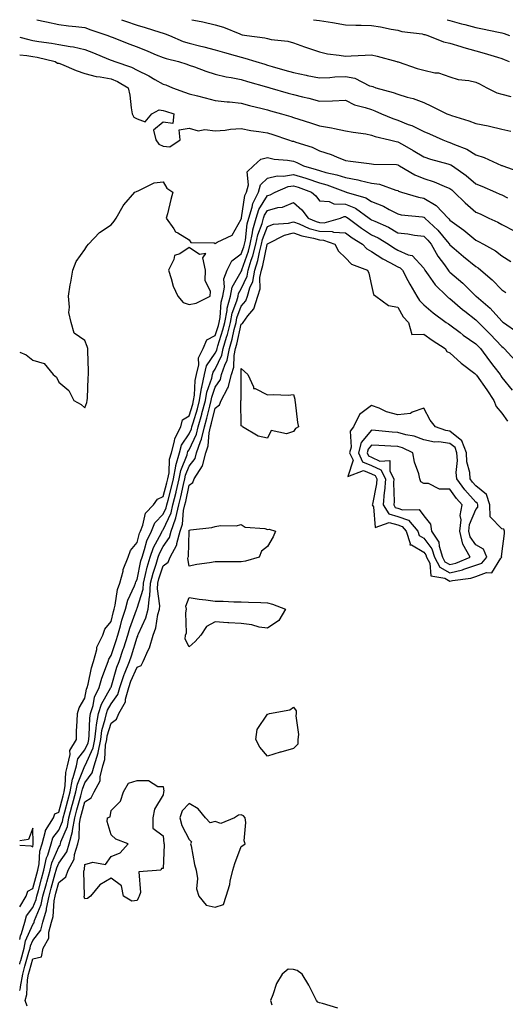
# Model space of a CAD drawing. Units: inches. Extents: x 944723 to 947363, y 7282058 to 7284698.
# Drawn here: x 944723 to 944909, y 7284320 to 7284698 of the extents above; entities that cross this region are included whole.
import ezdxf

# ---------------------------------------------------------------- set-up
doc = ezdxf.new("R2010")
doc.units = ezdxf.units.IN
doc.header["$MEASUREMENT"] = 0
doc.layers.add('Contour_94477282', color=7, linetype='Continuous', true_color=0xce551e)

msp = doc.modelspace()

# ---------------------------------------------------------------- linework, layer by layer
at = {"layer": 'Contour_94477282'}
for points in [[(944729.54, 7284698, 3182), (944732.71, 7284697.26, 3182), (944733.25, 7284697.12, 3182), (944738.05, 7284696.1, 3182), (944741.77, 7284695.64, 3182), (944744.61, 7284695.36, 3182), (944748.05, 7284694.95, 3182), (944750.3, 7284694.17, 3182), (944756.84, 7284691.92, 3182), (944757.72, 7284691.59, 3182), (944758.05, 7284691.46, 3182), (944758.81, 7284691.16, 3182), (944764.9, 7284688.77, 3182), (944768.05, 7284687.54, 3182), (944772.11, 7284685.98, 3182), (944775.39, 7284684.58, 3182), (944778.05, 7284683.49, 3182), (944779.2, 7284683.07, 3182), (944783.97, 7284681.92, 3182), (944787.1, 7284680.97, 3182), (944788.05, 7284680.6, 3182), (944790.05, 7284679.92, 3182), (944794.39, 7284678.26, 3182), (944798.05, 7284677.13, 3182), (944802.23, 7284676.1, 3182), (944804.13, 7284675.84, 3182), (944808.05, 7284675.03, 3182), (944810.45, 7284674.32, 3182), (944817.69, 7284672.28, 3182), (944818.05, 7284672.18, 3182), (944818.26, 7284672.13, 3182), (944818.98, 7284671.92, 3182), (944826.01, 7284669.88, 3182), (944828.05, 7284669.3, 3182), (944831.57, 7284668.4, 3182), (944834, 7284667.87, 3182), (944838.05, 7284666.74, 3182), (944843.04, 7284666.91, 3182), (944843.06, 7284666.91, 3182), (944848.05, 7284667.13, 3182), (944851.51, 7284665.38, 3182), (944855.58, 7284664.39, 3182), (944858.05, 7284663.51, 3182), (944859.24, 7284663.11, 3182), (944861.87, 7284661.92, 3182), (944866.19, 7284660.06, 3182), (944868.05, 7284659.5, 3182), (944872.12, 7284657.85, 3182), (944873.5, 7284657.37, 3182), (944878.05, 7284655.08, 3182), (944880.3, 7284654.17, 3182), (944885.34, 7284651.92, 3182), (944887.31, 7284651.18, 3182), (944888.05, 7284650.94, 3182), (944889.83, 7284650.14, 3182), (944894.54, 7284648.41, 3182), (944898.05, 7284646.24, 3182), (944901.24, 7284645.11, 3182), (944907.83, 7284642.14, 3182), (944908.05, 7284642.05, 3182), (944908.16, 7284642.03, 3182), (944908.38, 7284641.92, 3182), (944915.49, 7284639.36, 3182)], [(944762.1, 7284698, 3183), (944763.57, 7284697.44, 3183), (944768.05, 7284695.84, 3183), (944771.09, 7284694.96, 3183), (944776.73, 7284693.24, 3183), (944778.05, 7284692.85, 3183), (944778.77, 7284692.64, 3183), (944780.43, 7284691.92, 3183), (944785.77, 7284689.64, 3183), (944788.05, 7284688.95, 3183), (944791.99, 7284687.98, 3183), (944793.72, 7284687.59, 3183), (944798.05, 7284686.46, 3183), (944801.59, 7284685.46, 3183), (944805.72, 7284684.25, 3183), (944808.05, 7284683.58, 3183), (944809.43, 7284683.3, 3183), (944813.6, 7284681.92, 3183), (944817.03, 7284680.9, 3183), (944818.05, 7284680.61, 3183), (944819.89, 7284680.08, 3183), (944824.79, 7284678.66, 3183), (944828.05, 7284677.73, 3183), (944832.87, 7284676.74, 3183), (944833.31, 7284676.66, 3183), (944838.05, 7284675.69, 3183), (944841.95, 7284675.82, 3183), (944843.91, 7284676.06, 3183), (944848.05, 7284676.18, 3183), (944851.66, 7284675.53, 3183), (944857.28, 7284672.69, 3183), (944858.05, 7284672.45, 3183), (944858.45, 7284672.32, 3183), (944859.6, 7284671.92, 3183), (944866.26, 7284670.13, 3183), (944868.05, 7284669.42, 3183), (944871.64, 7284668.33, 3183), (944873.94, 7284667.81, 3183), (944878.05, 7284666.28, 3183), (944881.01, 7284664.88, 3183), (944886.93, 7284661.92, 3183), (944887.73, 7284661.6, 3183), (944888.05, 7284661.46, 3183), (944888.74, 7284661.23, 3183), (944895.37, 7284659.24, 3183), (944898.05, 7284658.2, 3183), (944902.71, 7284657.26, 3183), (944903.32, 7284657.19, 3183), (944908.05, 7284656.02, 3183), (944911.41, 7284655.28, 3183)], [(944789.09, 7284698, 3184), (944792.7, 7284697.27, 3184), (944793.31, 7284697.18, 3184), (944798.05, 7284696.08, 3184), (944801.23, 7284695.1, 3184), (944807.43, 7284692.54, 3184), (944808.05, 7284692.31, 3184), (944808.35, 7284692.22, 3184), (944810.11, 7284691.92, 3184), (944817.12, 7284690.99, 3184), (944818.05, 7284690.76, 3184), (944819.54, 7284690.43, 3184), (944825.91, 7284689.78, 3184), (944828.05, 7284689.12, 3184), (944832.35, 7284687.62, 3184), (944833.39, 7284687.26, 3184), (944838.05, 7284685.62, 3184), (944841.08, 7284684.95, 3184), (944845.53, 7284684.44, 3184), (944848.05, 7284683.96, 3184), (944850.21, 7284684.08, 3184), (944855.52, 7284684.45, 3184), (944858.05, 7284684.58, 3184), (944860.18, 7284684.05, 3184), (944867.73, 7284681.92, 3184), (944867.97, 7284681.84, 3184), (944868.05, 7284681.82, 3184), (944868.19, 7284681.78, 3184), (944875.47, 7284679.34, 3184), (944878.05, 7284678.63, 3184), (944882.3, 7284677.67, 3184), (944883.72, 7284677.59, 3184), (944888.05, 7284676.06, 3184), (944891.23, 7284675.1, 3184), (944895.34, 7284674.63, 3184), (944898.05, 7284674.02, 3184), (944899.49, 7284673.36, 3184), (944902.31, 7284671.92, 3184), (944906.08, 7284669.95, 3184), (944908.05, 7284669.42, 3184), (944911.47, 7284668.5, 3184)], [(944835.68, 7284698, 3185), (944838.05, 7284697.63, 3185), (944843.04, 7284696.91, 3185), (944843.06, 7284696.91, 3185), (944848.05, 7284696.06, 3185), (944852.02, 7284695.89, 3185), (944854.02, 7284695.95, 3185), (944858.05, 7284695.8, 3185), (944861.4, 7284695.27, 3185), (944865.55, 7284694.42, 3185), (944868.05, 7284693.99, 3185), (944869.64, 7284693.51, 3185), (944877.45, 7284692.52, 3185), (944878.05, 7284692.38, 3185), (944878.4, 7284692.27, 3185), (944879.67, 7284691.92, 3185), (944885.63, 7284689.5, 3185), (944888.05, 7284689.03, 3185), (944892.23, 7284687.74, 3185), (944893.46, 7284687.33, 3185), (944898.05, 7284686.03, 3185), (944901.29, 7284685.16, 3185), (944906.34, 7284683.63, 3185), (944908.05, 7284683.14, 3185), (944908.89, 7284682.76, 3185), (944910.86, 7284681.92, 3185)], [(944887.07, 7284698, 3186), (944888.05, 7284697.71, 3186), (944892.59, 7284696.46, 3186), (944893.85, 7284696.12, 3186), (944898.05, 7284694.98, 3186), (944900.58, 7284694.45, 3186), (944906.71, 7284693.26, 3186), (944908.05, 7284692.98, 3186), (944908.86, 7284692.73, 3186), (944910.97, 7284691.92, 3186)], [(944723, 7284691.31, 3181), (944726.48, 7284690.35, 3181), (944728.05, 7284690.06, 3181), (944730.31, 7284689.66, 3181), (944735.15, 7284689.02, 3181), (944738.05, 7284688.45, 3181), (944742.31, 7284687.66, 3181), (944743.67, 7284687.54, 3181), (944748.05, 7284686.52, 3181), (944751.37, 7284685.24, 3181), (944757.06, 7284682.91, 3181), (944758.05, 7284682.51, 3181), (944758.47, 7284682.34, 3181), (944759.56, 7284681.92, 3181), (944765.89, 7284679.76, 3181), (944768.05, 7284678.62, 3181), (944772.57, 7284676.44, 3181), (944774.9, 7284675.07, 3181), (944778.05, 7284673.33, 3181), (944779.09, 7284672.96, 3181), (944781.58, 7284671.92, 3181), (944786.28, 7284670.15, 3181), (944788.05, 7284669.59, 3181), (944791.2, 7284668.77, 3181), (944794.19, 7284668.06, 3181), (944798.05, 7284667, 3181), (944802.63, 7284666.5, 3181), (944803.53, 7284666.44, 3181), (944808.05, 7284665.98, 3181), (944811.23, 7284665.1, 3181), (944815.99, 7284663.98, 3181), (944818.05, 7284663.44, 3181), (944819.23, 7284663.1, 3181), (944823.41, 7284661.92, 3181), (944827, 7284660.87, 3181), (944828.05, 7284660.52, 3181), (944830.13, 7284659.84, 3181), (944834.55, 7284658.42, 3181), (944838.05, 7284657.25, 3181), (944842.64, 7284656.51, 3181), (944843.74, 7284656.23, 3181), (944848.05, 7284655.42, 3181), (944850.95, 7284654.82, 3181), (944855.8, 7284654.17, 3181), (944858.05, 7284653.76, 3181), (944859.4, 7284653.27, 3181), (944864.95, 7284651.92, 3181), (944867.4, 7284651.27, 3181), (944868.05, 7284651.19, 3181), (944869.74, 7284650.23, 3181), (944874.01, 7284647.88, 3181), (944878.05, 7284645.46, 3181), (944880.68, 7284644.55, 3181), (944887.23, 7284642.74, 3181), (944888.05, 7284642.49, 3181), (944888.44, 7284642.31, 3181), (944889.02, 7284641.92, 3181), (944894.35, 7284638.22, 3181), (944898.05, 7284635.1, 3181), (944900.31, 7284634.18, 3181), (944905.52, 7284631.92, 3181), (944907.28, 7284631.15, 3181), (944908.05, 7284630.8, 3181), (944910.23, 7284629.74, 3181)], [(944723, 7284684.57, 3180), (944725.69, 7284684.28, 3180), (944728.05, 7284683.86, 3180), (944729.7, 7284683.57, 3180), (944736.56, 7284681.92, 3180), (944737.51, 7284681.38, 3180), (944738.05, 7284681.3, 3180), (944739.06, 7284680.91, 3180), (944744.63, 7284678.5, 3180), (944748.05, 7284677.33, 3180), (944752.35, 7284676.22, 3180), (944753.82, 7284676.15, 3180), (944758.05, 7284675.37, 3180), (944760.49, 7284674.36, 3180), (944764.65, 7284671.92, 3180), (944765.25, 7284669.12, 3180), (944765.79, 7284664.18, 3180), (944766.19, 7284661.92, 3180), (944766.8, 7284660.67, 3180), (944768.05, 7284660.03, 3180), (944771.17, 7284658.8, 3180), (944773.67, 7284661.92, 3180), (944776.52, 7284663.45, 3180), (944778.05, 7284663.2, 3180), (944779, 7284662.87, 3180), (944782.21, 7284661.92, 3180), (944781.76, 7284658.21, 3180), (944778.05, 7284658.72, 3180), (944774.38, 7284655.59, 3180), (944775.26, 7284651.92, 3180), (944776.38, 7284650.25, 3180), (944778.05, 7284649.49, 3180), (944780.67, 7284649.3, 3180), (944784.56, 7284651.92, 3180), (944784.22, 7284655.75, 3180), (944788.05, 7284656.4, 3180), (944791.51, 7284655.38, 3180), (944794.03, 7284655.94, 3180), (944798.05, 7284655.44, 3180), (944801.8, 7284655.67, 3180), (944803.9, 7284656.07, 3180), (944808.05, 7284656.26, 3180), (944811.68, 7284655.55, 3180), (944814.79, 7284655.18, 3180), (944818.05, 7284654.62, 3180), (944820.11, 7284653.98, 3180), (944826.14, 7284651.92, 3180), (944827.58, 7284651.45, 3180), (944828.05, 7284651.37, 3180), (944828.94, 7284651.03, 3180), (944835.22, 7284649.09, 3180), (944838.05, 7284647.76, 3180), (944842.46, 7284646.33, 3180), (944844.59, 7284645.38, 3180), (944848.05, 7284644.02, 3180), (944849.9, 7284643.77, 3180), (944857.14, 7284642.83, 3180), (944858.05, 7284642.71, 3180), (944858.72, 7284642.59, 3180), (944867.55, 7284642.42, 3180), (944868.05, 7284642.35, 3180), (944868.32, 7284642.19, 3180), (944868.77, 7284641.92, 3180), (944874.63, 7284638.5, 3180), (944878.05, 7284637.12, 3180), (944881.98, 7284635.85, 3180), (944885.85, 7284634.12, 3180), (944888.05, 7284633.26, 3180), (944888.83, 7284632.7, 3180), (944889.75, 7284631.92, 3180), (944893.89, 7284627.76, 3180), (944898.05, 7284624.21, 3180), (944899.63, 7284623.5, 3180), (944903.03, 7284621.92, 3180), (944906.45, 7284620.32, 3180), (944908.05, 7284619.47, 3180), (944912.98, 7284616.85, 3180)], [(944723, 7284570.5, 3179), (944725.55, 7284569.42, 3179), (944728.05, 7284567.48, 3179), (944732.34, 7284566.21, 3179), (944735.84, 7284561.92, 3179), (944737.11, 7284560.98, 3179), (944738.05, 7284558.99, 3179), (944741.92, 7284555.79, 3179), (944743.82, 7284551.92, 3179), (944746.54, 7284550.41, 3179), (944748.05, 7284549.21, 3179), (944748.81, 7284551.16, 3179), (944748.89, 7284551.92, 3179), (944748.99, 7284552.86, 3179), (944749.25, 7284560.72, 3179), (944749.39, 7284561.92, 3179), (944749.43, 7284563.3, 3179), (944749.13, 7284570.84, 3179), (944749.17, 7284571.92, 3179), (944748.84, 7284572.71, 3179), (944748.05, 7284575.02, 3179), (944743.91, 7284577.78, 3179), (944742.78, 7284581.92, 3179), (944741.9, 7284585.77, 3179), (944742.17, 7284587.8, 3179), (944741.67, 7284591.92, 3179), (944742.42, 7284596.3, 3179), (944742.61, 7284597.36, 3179), (944743.37, 7284601.92, 3179), (944744.71, 7284605.26, 3179), (944748.05, 7284609.88, 3179), (944748.76, 7284611.21, 3179), (944749.39, 7284611.92, 3179), (944753.59, 7284616.38, 3179), (944758.05, 7284619.38, 3179), (944759.24, 7284620.73, 3179), (944759.99, 7284621.92, 3179), (944762.75, 7284626.62, 3179), (944762.95, 7284627.02, 3179), (944767.24, 7284631.92, 3179), (944767.84, 7284632.13, 3179), (944768.05, 7284632.25, 3179), (944768.48, 7284632.35, 3179), (944774.58, 7284635.39, 3179), (944778.05, 7284635.77, 3179), (944779.51, 7284633.38, 3179), (944781.83, 7284631.92, 3179), (944780.95, 7284629.02, 3179), (944779.71, 7284623.58, 3179), (944779.27, 7284621.92, 3179), (944782.17, 7284617.8, 3179), (944782.79, 7284616.66, 3179), (944783.67, 7284616.3, 3179), (944788.05, 7284613.64, 3179), (944788.71, 7284612.58, 3179), (944797.58, 7284612.39, 3179), (944798.05, 7284612.2, 3179), (944798.83, 7284612.7, 3179), (944804.56, 7284615.41, 3179), (944808.05, 7284621.55, 3179), (944808.09, 7284621.88, 3179), (944808.12, 7284621.99, 3179), (944809.38, 7284630.59, 3179), (944810.03, 7284631.92, 3179), (944810.85, 7284634.72, 3179), (944810.31, 7284639.66, 3179), (944812.69, 7284641.92, 3179), (944815.47, 7284644.5, 3179), (944818.05, 7284645.1, 3179), (944820.65, 7284644.52, 3179), (944825.82, 7284644.15, 3179), (944828.05, 7284643.76, 3179), (944829.38, 7284643.25, 3179), (944831.92, 7284641.92, 3179), (944836.71, 7284640.58, 3179), (944838.05, 7284640.13, 3179), (944840.52, 7284639.45, 3179), (944844.67, 7284638.54, 3179), (944848.05, 7284637.45, 3179), (944852.76, 7284636.63, 3179), (944853.62, 7284636.35, 3179), (944858.05, 7284635.37, 3179), (944861.02, 7284634.89, 3179), (944867.33, 7284632.64, 3179), (944868.05, 7284632.49, 3179), (944868.42, 7284632.29, 3179), (944869.52, 7284631.92, 3179), (944876.05, 7284629.92, 3179), (944878.05, 7284629.55, 3179), (944882.82, 7284626.69, 3179), (944887.36, 7284621.92, 3179), (944887.72, 7284621.59, 3179), (944888.05, 7284621.18, 3179), (944890.79, 7284619.18, 3179), (944893.42, 7284617.29, 3179), (944898.05, 7284613.5, 3179), (944899.11, 7284612.98, 3179), (944901.03, 7284611.92, 3179), (944905.52, 7284609.39, 3179), (944908.05, 7284607.46, 3179), (944911.44, 7284605.31, 3179)], [(944723, 7284357.8, 3178), (944725.49, 7284361.92, 3178), (944726.1, 7284363.87, 3178), (944728.05, 7284364.87, 3178), (944729.53, 7284370.44, 3178), (944729.94, 7284371.92, 3178), (944730.46, 7284374.33, 3178), (944730.77, 7284379.2, 3178), (944731.63, 7284381.92, 3178), (944732.96, 7284386.83, 3178), (944732.96, 7284387.01, 3178), (944736.04, 7284391.92, 3178), (944736.47, 7284393.5, 3178), (944738.05, 7284394.11, 3178), (944739.63, 7284400.34, 3178), (944740.06, 7284401.92, 3178), (944740.51, 7284404.38, 3178), (944740.65, 7284409.32, 3178), (944741.37, 7284411.92, 3178), (944742.38, 7284416.25, 3178), (944742.21, 7284417.76, 3178), (944744.75, 7284421.92, 3178), (944744.79, 7284425.18, 3178), (944745.12, 7284428.99, 3178), (944745.16, 7284431.92, 3178), (944745.84, 7284434.13, 3178), (944748.05, 7284437.83, 3178), (944748.66, 7284441.31, 3178), (944748.95, 7284441.92, 3178), (944749.28, 7284443.15, 3178), (944750.53, 7284449.44, 3178), (944751.35, 7284451.92, 3178), (944752.59, 7284456.46, 3178), (944752.64, 7284457.33, 3178), (944754.9, 7284461.92, 3178), (944755.65, 7284464.32, 3178), (944758.05, 7284467.22, 3178), (944758.96, 7284471.01, 3178), (944759.25, 7284471.92, 3178), (944759.67, 7284473.54, 3178), (944760.5, 7284479.47, 3178), (944761.4, 7284481.92, 3178), (944762.67, 7284486.54, 3178), (944762.76, 7284487.21, 3178), (944764.64, 7284491.92, 3178), (944765.47, 7284494.5, 3178), (944768.05, 7284497.49, 3178), (944768.93, 7284501.04, 3178), (944769.34, 7284501.92, 3178), (944770.31, 7284504.18, 3178), (944771.26, 7284508.71, 3178), (944774.33, 7284511.92, 3178), (944775.85, 7284514.12, 3178), (944778.05, 7284515.13, 3178), (944779.52, 7284520.45, 3178), (944779.88, 7284521.92, 3178), (944780.31, 7284524.18, 3178), (944780.54, 7284529.43, 3178), (944781.22, 7284531.92, 3178), (944782.45, 7284536.32, 3178), (944782.52, 7284537.45, 3178), (944784.87, 7284541.92, 3178), (944785.45, 7284544.52, 3178), (944788.05, 7284546.09, 3178), (944789.4, 7284550.57, 3178), (944789.76, 7284551.92, 3178), (944790.11, 7284553.98, 3178), (944790.34, 7284559.63, 3178), (944790.86, 7284561.92, 3178), (944791.74, 7284565.61, 3178), (944791.62, 7284568.35, 3178), (944793.46, 7284571.92, 3178), (944794.8, 7284575.17, 3178), (944798.05, 7284576.91, 3178), (944799.24, 7284580.73, 3178), (944799.55, 7284581.92, 3178), (944799.92, 7284583.79, 3178), (944800.31, 7284589.66, 3178), (944800.89, 7284591.92, 3178), (944801.57, 7284595.44, 3178), (944801.34, 7284598.63, 3178), (944802.58, 7284601.92, 3178), (944804.38, 7284605.59, 3178), (944808.05, 7284608.2, 3178), (944809.01, 7284610.96, 3178), (944809.26, 7284611.92, 3178), (944809.59, 7284613.46, 3178), (944810.3, 7284619.67, 3178), (944810.92, 7284621.92, 3178), (944812.2, 7284626.07, 3178), (944812.42, 7284627.55, 3178), (944814.58, 7284631.92, 3178), (944815.36, 7284634.61, 3178), (944818.05, 7284637.22, 3178), (944821.82, 7284638.15, 3178), (944824.17, 7284638.04, 3178), (944828.05, 7284638.64, 3178), (944832.79, 7284637.18, 3178), (944833.2, 7284637.07, 3178), (944838.05, 7284635.45, 3178), (944840.81, 7284634.68, 3178), (944847.98, 7284631.99, 3178), (944848.09, 7284631.96, 3178), (944848.22, 7284631.92, 3178), (944855.8, 7284629.67, 3178), (944858.05, 7284628.28, 3178), (944862.56, 7284626.43, 3178), (944864.81, 7284625.16, 3178), (944868.05, 7284623.5, 3178), (944869.34, 7284623.21, 3178), (944877.58, 7284622.39, 3178), (944878.05, 7284622.3, 3178), (944878.28, 7284622.15, 3178), (944878.52, 7284621.92, 3178), (944883.44, 7284617.31, 3178), (944887.01, 7284612.96, 3178), (944887.88, 7284611.92, 3178), (944887.94, 7284611.81, 3178), (944888.05, 7284611.67, 3178), (944889.71, 7284610.26, 3178), (944893.32, 7284607.19, 3178), (944898.05, 7284603.3, 3178), (944898.91, 7284602.78, 3178), (944899.99, 7284601.92, 3178), (944904.32, 7284598.19, 3178), (944908.05, 7284594.41, 3178), (944909.52, 7284593.39, 3178)], [(944723, 7284345.24, 3177), (944723.27, 7284346.7, 3177), (944723.65, 7284347.52, 3177), (944724.94, 7284351.92, 3177), (944725.63, 7284354.34, 3177), (944728.05, 7284357.57, 3177), (944729.34, 7284360.63, 3177), (944729.6, 7284361.92, 3177), (944730.18, 7284364.05, 3177), (944731.39, 7284368.58, 3177), (944732.31, 7284371.92, 3177), (944733.32, 7284376.65, 3177), (944733.78, 7284377.65, 3177), (944735.14, 7284381.92, 3177), (944735.76, 7284384.21, 3177), (944738.05, 7284387.17, 3177), (944739.46, 7284390.51, 3177), (944739.71, 7284391.92, 3177), (944740.31, 7284394.18, 3177), (944741.42, 7284398.55, 3177), (944742.33, 7284401.92, 3177), (944743.23, 7284406.74, 3177), (944743.48, 7284407.35, 3177), (944744.74, 7284411.92, 3177), (944745.36, 7284414.61, 3177), (944748.05, 7284418.04, 3177), (944749.24, 7284420.73, 3177), (944749.49, 7284421.92, 3177), (944749.72, 7284423.59, 3177), (944749.88, 7284430.09, 3177), (944750.22, 7284431.92, 3177), (944751.2, 7284435.07, 3177), (944751.75, 7284438.22, 3177), (944753.49, 7284441.92, 3177), (944754.47, 7284445.5, 3177), (944756.35, 7284450.22, 3177), (944756.92, 7284451.92, 3177), (944757.16, 7284452.81, 3177), (944758.05, 7284454.21, 3177), (944760.03, 7284459.94, 3177), (944760.67, 7284461.92, 3177), (944761.71, 7284465.58, 3177), (944762.23, 7284467.74, 3177), (944763.58, 7284471.92, 3177), (944764.51, 7284475.46, 3177), (944767.06, 7284480.93, 3177), (944767.42, 7284481.92, 3177), (944767.56, 7284482.41, 3177), (944768.05, 7284483.37, 3177), (944769.52, 7284490.45, 3177), (944769.94, 7284491.92, 3177), (944770.94, 7284494.81, 3177), (944771.78, 7284498.19, 3177), (944773.52, 7284501.92, 3177), (944774.88, 7284505.09, 3177), (944778.05, 7284508.36, 3177), (944779.18, 7284510.79, 3177), (944779.45, 7284511.92, 3177), (944779.92, 7284513.79, 3177), (944781.28, 7284518.69, 3177), (944782.04, 7284521.92, 3177), (944782.98, 7284526.85, 3177), (944782.98, 7284526.99, 3177), (944784.33, 7284531.92, 3177), (944785.14, 7284534.83, 3177), (944788.05, 7284539.17, 3177), (944788.93, 7284541.04, 3177), (944789.12, 7284541.92, 3177), (944789.55, 7284543.42, 3177), (944791.17, 7284548.8, 3177), (944792.01, 7284551.92, 3177), (944792.81, 7284556.68, 3177), (944792.83, 7284557.14, 3177), (944793.93, 7284561.92, 3177), (944794.72, 7284565.25, 3177), (944798.05, 7284570.06, 3177), (944798.65, 7284571.32, 3177), (944798.77, 7284571.92, 3177), (944799.06, 7284572.93, 3177), (944800.96, 7284579.01, 3177), (944801.71, 7284581.92, 3177), (944802.59, 7284586.46, 3177), (944802.64, 7284587.33, 3177), (944803.85, 7284591.92, 3177), (944804.52, 7284595.45, 3177), (944808.05, 7284601.5, 3177), (944808.18, 7284601.79, 3177), (944808.21, 7284601.92, 3177), (944808.27, 7284602.14, 3177), (944810.75, 7284609.22, 3177), (944811.45, 7284611.92, 3177), (944812.38, 7284616.25, 3177), (944812.51, 7284617.46, 3177), (944813.74, 7284621.92, 3177), (944814.76, 7284625.21, 3177), (944818.05, 7284630.56, 3177), (944819.11, 7284630.86, 3177), (944821.05, 7284631.92, 3177), (944825.97, 7284634, 3177), (944828.05, 7284634.32, 3177), (944829.89, 7284633.76, 3177), (944834.96, 7284631.92, 3177), (944836.61, 7284630.48, 3177), (944838.05, 7284628.56, 3177), (944841.69, 7284628.28, 3177), (944843.48, 7284627.35, 3177), (944848.05, 7284627.22, 3177), (944851.8, 7284625.67, 3177), (944857.16, 7284621.92, 3177), (944857.67, 7284621.54, 3177), (944858.05, 7284621.3, 3177), (944859.27, 7284620.7, 3177), (944864.51, 7284618.38, 3177), (944868.05, 7284616.32, 3177), (944871.98, 7284615.85, 3177), (944874.54, 7284615.43, 3177), (944878.05, 7284614.97, 3177), (944879.62, 7284613.49, 3177), (944880.94, 7284611.92, 3177), (944883.47, 7284607.34, 3177), (944885.97, 7284604, 3177), (944887.45, 7284601.92, 3177), (944887.71, 7284601.58, 3177), (944888.05, 7284601.24, 3177), (944893.03, 7284596.9, 3177), (944894.85, 7284595.12, 3177), (944898.05, 7284591.99, 3177), (944898.09, 7284591.96, 3177), (944898.13, 7284591.92, 3177), (944903.52, 7284587.39, 3177), (944908.05, 7284582.38, 3177), (944908.32, 7284582.19, 3177), (944908.67, 7284581.92, 3177), (944914.19, 7284578.06, 3177)], [(944723, 7284335.77, 3176), (944723.25, 7284336.72, 3176), (944723.41, 7284337.28, 3176), (944724.67, 7284341.92, 3176), (944725.21, 7284344.76, 3176), (944728.05, 7284351.07, 3176), (944728.41, 7284351.56, 3176), (944728.51, 7284351.92, 3176), (944728.69, 7284352.56, 3176), (944731.28, 7284358.69, 3176), (944731.94, 7284361.92, 3176), (944733.25, 7284366.72, 3176), (944733.39, 7284367.26, 3176), (944734.67, 7284371.92, 3176), (944735.28, 7284374.69, 3176), (944738.05, 7284380.87, 3176), (944738.48, 7284381.49, 3176), (944738.61, 7284381.92, 3176), (944738.82, 7284382.69, 3176), (944741.32, 7284388.65, 3176), (944741.92, 7284391.92, 3176), (944743.2, 7284396.77, 3176), (944743.31, 7284397.18, 3176), (944744.6, 7284401.92, 3176), (944745.14, 7284404.83, 3176), (944748.05, 7284411.82, 3176), (944748.09, 7284411.88, 3176), (944748.1, 7284411.92, 3176), (944748.13, 7284412, 3176), (944751.15, 7284418.82, 3176), (944751.79, 7284421.92, 3176), (944752.41, 7284426.28, 3176), (944752.43, 7284427.54, 3176), (944753.24, 7284431.92, 3176), (944754.39, 7284435.58, 3176), (944758.01, 7284441.88, 3176), (944758.03, 7284441.92, 3176), (944758.03, 7284441.94, 3176), (944758.05, 7284441.99, 3176), (944760.31, 7284449.66, 3176), (944761.19, 7284451.92, 3176), (944762.77, 7284456.64, 3176), (944762.91, 7284457.06, 3176), (944764.48, 7284461.92, 3176), (944765.27, 7284464.7, 3176), (944767.84, 7284471.71, 3176), (944767.9, 7284471.92, 3176), (944767.93, 7284472.04, 3176), (944768.05, 7284472.28, 3176), (944770.34, 7284479.63, 3176), (944770.51, 7284481.92, 3176), (944771.34, 7284485.21, 3176), (944771.93, 7284488.04, 3176), (944773.04, 7284491.92, 3176), (944774.32, 7284495.65, 3176), (944777.39, 7284501.26, 3176), (944777.7, 7284501.92, 3176), (944777.8, 7284502.17, 3176), (944778.05, 7284502.43, 3176), (944781.07, 7284508.9, 3176), (944781.76, 7284511.92, 3176), (944783.01, 7284516.88, 3176), (944783.03, 7284516.94, 3176), (944784.2, 7284521.92, 3176), (944784.82, 7284525.15, 3176), (944787.21, 7284531.08, 3176), (944787.44, 7284531.92, 3176), (944787.57, 7284532.4, 3176), (944788.05, 7284533.11, 3176), (944790.86, 7284539.11, 3176), (944791.5, 7284541.92, 3176), (944792.84, 7284546.71, 3176), (944792.94, 7284547.03, 3176), (944794.24, 7284551.92, 3176), (944794.8, 7284555.17, 3176), (944796.68, 7284560.55, 3176), (944797, 7284561.92, 3176), (944797.2, 7284562.77, 3176), (944798.05, 7284564, 3176), (944800.61, 7284569.36, 3176), (944801.14, 7284571.92, 3176), (944802.35, 7284576.22, 3176), (944802.68, 7284577.29, 3176), (944803.88, 7284581.92, 3176), (944804.54, 7284585.43, 3176), (944806.36, 7284590.23, 3176), (944806.81, 7284591.92, 3176), (944807.01, 7284592.96, 3176), (944808.05, 7284594.75, 3176), (944810.3, 7284599.67, 3176), (944810.72, 7284601.92, 3176), (944811.86, 7284605.73, 3176), (944812.47, 7284607.5, 3176), (944813.63, 7284611.92, 3176), (944814.41, 7284615.56, 3176), (944816.01, 7284619.88, 3176), (944816.58, 7284621.92, 3176), (944816.92, 7284623.05, 3176), (944818.05, 7284624.89, 3176), (944822.09, 7284625.96, 3176), (944823.84, 7284626.13, 3176), (944828.05, 7284627.91, 3176), (944831.21, 7284625.08, 3176), (944833.7, 7284621.92, 3176), (944836.72, 7284620.59, 3176), (944838.05, 7284620.22, 3176), (944839.81, 7284620.16, 3176), (944846.13, 7284621.92, 3176), (944847.46, 7284622.51, 3176), (944848.05, 7284622.5, 3176), (944848.46, 7284622.33, 3176), (944849.04, 7284621.92, 3176), (944854.19, 7284618.06, 3176), (944858.05, 7284615.56, 3176), (944860.5, 7284614.37, 3176), (944864.49, 7284611.92, 3176), (944866.59, 7284610.46, 3176), (944868.05, 7284609.65, 3176), (944872.12, 7284607.85, 3176), (944873.66, 7284607.53, 3176), (944878.05, 7284602.73, 3176), (944878.32, 7284602.19, 3176), (944878.51, 7284601.92, 3176), (944879.8, 7284600.17, 3176), (944882.45, 7284596.32, 3176), (944886.95, 7284591.92, 3176), (944887.53, 7284591.4, 3176), (944888.05, 7284591.02, 3176), (944892.95, 7284586.82, 3176), (944893.76, 7284586.21, 3176), (944898.05, 7284582.87, 3176), (944898.56, 7284582.43, 3176), (944899.03, 7284581.92, 3176), (944903.54, 7284577.41, 3176), (944908.05, 7284572.63, 3176), (944908.46, 7284572.33, 3176), (944908.88, 7284571.92, 3176), (944913.31, 7284567.18, 3176)], [(944723, 7284325.74, 3175), (944723.26, 7284326.71, 3175), (944723.28, 7284327.15, 3175), (944724.19, 7284331.92, 3175), (944724.98, 7284334.99, 3175), (944726.57, 7284340.44, 3175), (944726.97, 7284341.92, 3175), (944727.14, 7284342.83, 3175), (944728.05, 7284344.85, 3175), (944731.07, 7284348.9, 3175), (944731.89, 7284351.92, 3175), (944733.28, 7284356.69, 3175), (944733.3, 7284357.17, 3175), (944734.27, 7284361.92, 3175), (944735.07, 7284364.9, 3175), (944736.65, 7284370.52, 3175), (944737.04, 7284371.92, 3175), (944737.22, 7284372.75, 3175), (944738.05, 7284374.6, 3175), (944741.04, 7284378.93, 3175), (944741.93, 7284381.92, 3175), (944743.25, 7284386.72, 3175), (944743.25, 7284387.12, 3175), (944744.12, 7284391.92, 3175), (944744.94, 7284395.03, 3175), (944746.44, 7284400.31, 3175), (944746.88, 7284401.92, 3175), (944747.06, 7284402.91, 3175), (944748.05, 7284405.29, 3175), (944750.8, 7284409.17, 3175), (944751.52, 7284411.92, 3175), (944753.06, 7284416.91, 3175), (944753.06, 7284416.93, 3175), (944754.1, 7284421.92, 3175), (944754.58, 7284425.39, 3175), (944755.86, 7284429.73, 3175), (944756.26, 7284431.92, 3175), (944756.69, 7284433.28, 3175), (944758.05, 7284435.65, 3175), (944760.71, 7284439.26, 3175), (944761.44, 7284441.92, 3175), (944763.13, 7284446.84, 3175), (944763.25, 7284447.12, 3175), (944765.15, 7284451.92, 3175), (944765.87, 7284454.1, 3175), (944768.05, 7284461.16, 3175), (944768.32, 7284461.65, 3175), (944768.4, 7284461.92, 3175), (944768.6, 7284462.47, 3175), (944771.36, 7284468.61, 3175), (944772.25, 7284471.92, 3175), (944772.78, 7284476.65, 3175), (944772.9, 7284477.07, 3175), (944773.26, 7284481.92, 3175), (944774.22, 7284485.75, 3175), (944775.36, 7284489.23, 3175), (944776.13, 7284491.92, 3175), (944776.62, 7284493.35, 3175), (944778.05, 7284495.96, 3175), (944780.51, 7284499.46, 3175), (944781.17, 7284501.92, 3175), (944782.78, 7284506.65, 3175), (944782.95, 7284507.02, 3175), (944784.08, 7284511.92, 3175), (944784.88, 7284515.09, 3175), (944785.85, 7284519.72, 3175), (944786.37, 7284521.92, 3175), (944786.64, 7284523.33, 3175), (944788.05, 7284526.83, 3175), (944790.29, 7284529.68, 3175), (944790.91, 7284531.92, 3175), (944792.36, 7284536.23, 3175), (944792.8, 7284537.17, 3175), (944793.87, 7284541.92, 3175), (944794.79, 7284545.18, 3175), (944795.92, 7284549.79, 3175), (944796.49, 7284551.92, 3175), (944796.71, 7284553.26, 3175), (944798.05, 7284557.07, 3175), (944800.01, 7284559.96, 3175), (944800.5, 7284561.92, 3175), (944801.68, 7284565.55, 3175), (944802.57, 7284567.4, 3175), (944803.5, 7284571.92, 3175), (944804.5, 7284575.47, 3175), (944805.34, 7284579.21, 3175), (944806.04, 7284581.92, 3175), (944806.36, 7284583.61, 3175), (944808.05, 7284588.08, 3175), (944809.81, 7284590.16, 3175), (944810.37, 7284591.92, 3175), (944811.35, 7284595.22, 3175), (944812.42, 7284597.55, 3175), (944813.23, 7284601.92, 3175), (944814.34, 7284605.63, 3175), (944815.02, 7284608.89, 3175), (944815.81, 7284611.92, 3175), (944816.2, 7284613.77, 3175), (944818.05, 7284618.75, 3175), (944820.36, 7284619.61, 3175), (944826.16, 7284620.03, 3175), (944828.05, 7284620.48, 3175), (944830.3, 7284619.67, 3175), (944834.12, 7284617.99, 3175), (944838.05, 7284616.89, 3175), (944842.85, 7284616.72, 3175), (944843.46, 7284616.51, 3175), (944848.05, 7284616.21, 3175), (944850.52, 7284614.39, 3175), (944854.5, 7284611.92, 3175), (944856.23, 7284610.1, 3175), (944858.05, 7284609.14, 3175), (944862.4, 7284606.27, 3175), (944865.09, 7284604.88, 3175), (944868.05, 7284603.24, 3175), (944868.96, 7284602.83, 3175), (944869.83, 7284601.92, 3175), (944871.94, 7284598.03, 3175), (944872.7, 7284596.57, 3175), (944875.42, 7284591.92, 3175), (944876.45, 7284590.32, 3175), (944878.05, 7284588.66, 3175), (944881.68, 7284585.55, 3175), (944886.69, 7284581.92, 3175), (944887.49, 7284581.36, 3175), (944888.05, 7284580.99, 3175), (944891.97, 7284578, 3175), (944893.19, 7284577.06, 3175), (944898.05, 7284573.75, 3175), (944898.97, 7284572.84, 3175), (944899.83, 7284571.92, 3175), (944903.3, 7284567.17, 3175), (944905, 7284564.97, 3175), (944907.33, 7284561.92, 3175), (944907.62, 7284561.49, 3175), (944908.05, 7284560.85, 3175), (944912, 7284555.87, 3175)], [(944725.82, 7284319.69, 3174), (944725.11, 7284321.92, 3174), (944725.75, 7284324.22, 3174), (944725.97, 7284329.84, 3174), (944726.36, 7284331.92, 3174), (944726.71, 7284333.26, 3174), (944728.05, 7284337.86, 3174), (944731.37, 7284338.6, 3174), (944731.98, 7284341.92, 3174), (944734.24, 7284345.73, 3174), (944734.23, 7284348.1, 3174), (944735.27, 7284351.92, 3174), (944735.89, 7284354.08, 3174), (944736.23, 7284360.1, 3174), (944736.59, 7284361.92, 3174), (944736.91, 7284363.06, 3174), (944738.05, 7284367.13, 3174), (944740.66, 7284369.31, 3174), (944741.59, 7284371.92, 3174), (944743.9, 7284376.07, 3174), (944744.06, 7284377.93, 3174), (944745.25, 7284381.92, 3174), (944745.84, 7284384.13, 3174), (944745.95, 7284389.82, 3174), (944746.33, 7284391.92, 3174), (944746.69, 7284393.28, 3174), (944748.05, 7284398.08, 3174), (944750.37, 7284399.6, 3174), (944751.53, 7284401.92, 3174), (944753.83, 7284406.14, 3174), (944753.83, 7284407.7, 3174), (944754.92, 7284411.92, 3174), (944755.66, 7284414.31, 3174), (944755.97, 7284419.84, 3174), (944756.41, 7284421.92, 3174), (944756.6, 7284423.37, 3174), (944758.05, 7284428.28, 3174), (944760.16, 7284429.81, 3174), (944761.02, 7284431.92, 3174), (944763.62, 7284436.35, 3174), (944763.63, 7284437.5, 3174), (944764.85, 7284441.92, 3174), (944765.67, 7284444.3, 3174), (944768.05, 7284449.72, 3174), (944769.57, 7284450.4, 3174), (944770.44, 7284451.92, 3174), (944772.31, 7284456.18, 3174), (944772.84, 7284457.13, 3174), (944774.19, 7284461.92, 3174), (944775.21, 7284464.76, 3174), (944776.06, 7284469.93, 3174), (944776.59, 7284471.92, 3174), (944776.74, 7284473.23, 3174), (944775.84, 7284479.71, 3174), (944776, 7284481.92, 3174), (944776.41, 7284483.56, 3174), (944778.05, 7284488.56, 3174), (944780.02, 7284489.95, 3174), (944780.71, 7284491.92, 3174), (944783.31, 7284496.66, 3174), (944783.32, 7284497.19, 3174), (944784.59, 7284501.92, 3174), (944785.47, 7284504.5, 3174), (944785.9, 7284509.77, 3174), (944786.39, 7284511.92, 3174), (944786.72, 7284513.25, 3174), (944788.05, 7284519.53, 3174), (944789.46, 7284520.51, 3174), (944789.91, 7284521.92, 3174), (944793.09, 7284526.88, 3174), (944793.09, 7284526.96, 3174), (944794.46, 7284531.92, 3174), (944795.36, 7284534.61, 3174), (944795.72, 7284539.59, 3174), (944796.23, 7284541.92, 3174), (944796.63, 7284543.34, 3174), (944798.05, 7284549.09, 3174), (944799.69, 7284550.28, 3174), (944800.34, 7284551.92, 3174), (944802.74, 7284556.61, 3174), (944802.99, 7284556.98, 3174), (944804.24, 7284561.92, 3174), (944805.17, 7284564.8, 3174), (944805.3, 7284569.17, 3174), (944805.86, 7284571.92, 3174), (944806.34, 7284573.63, 3174), (944808.05, 7284581.23, 3174), (944808.52, 7284581.45, 3174), (944808.69, 7284581.92, 3174), (944810.6, 7284584.47, 3174), (944812.84, 7284587.13, 3174), (944814.39, 7284591.92, 3174), (944815.22, 7284594.75, 3174), (944815.21, 7284599.08, 3174), (944815.74, 7284601.92, 3174), (944816.26, 7284603.71, 3174), (944817.98, 7284611.85, 3174), (944817.99, 7284611.92, 3174), (944818, 7284611.97, 3174), (944818.05, 7284612.09, 3174), (944818.31, 7284612.18, 3174), (944824.58, 7284615.39, 3174), (944828.05, 7284616.22, 3174), (944831.21, 7284615.08, 3174), (944835.77, 7284614.2, 3174), (944838.05, 7284613.55, 3174), (944839.63, 7284613.5, 3174), (944843.95, 7284611.92, 3174), (944845.36, 7284609.23, 3174), (944848.05, 7284606.63, 3174), (944850.33, 7284604.2, 3174), (944856.51, 7284601.92, 3174), (944856.91, 7284600.78, 3174), (944858.05, 7284596.05, 3174), (944858.71, 7284592.58, 3174), (944859.61, 7284591.92, 3174), (944864.51, 7284588.38, 3174), (944868.05, 7284587.79, 3174), (944870.19, 7284584.06, 3174), (944872.24, 7284581.92, 3174), (944873.41, 7284577.28, 3174), (944878.05, 7284577.41, 3174), (944881.28, 7284575.15, 3174), (944886.25, 7284571.92, 3174), (944886.95, 7284570.82, 3174), (944888.05, 7284570.24, 3174), (944892.37, 7284566.24, 3174), (944897.7, 7284562.27, 3174), (944898.05, 7284562, 3174), (944898.09, 7284561.96, 3174), (944898.11, 7284561.92, 3174), (944898.25, 7284561.72, 3174), (944902.2, 7284556.07, 3174), (944904.98, 7284551.92, 3174), (944905.86, 7284549.73, 3174), (944908.05, 7284547.13, 3174), (944910.23, 7284544.1, 3174)], [(944723, 7284381.42, 3179), (944727.27, 7284381.14, 3179), (944728.05, 7284380.84, 3179), (944728.12, 7284381.85, 3179), (944728.14, 7284381.92, 3179), (944728.17, 7284382.04, 3179), (944728.05, 7284387.96, 3179), (944726.37, 7284383.6, 3179), (944723, 7284383.09, 3179)], [(944845.13, 7284319, 3174), (944839.23, 7284320.74, 3174), (944838.05, 7284320.95, 3174), (944837.34, 7284321.21, 3174), (944836.9, 7284321.92, 3174), (944835.59, 7284324.38, 3174), (944833.89, 7284327.76, 3174), (944831.4, 7284331.92, 3174), (944829.49, 7284333.36, 3174), (944828.05, 7284333.75, 3174), (944826.01, 7284333.96, 3174), (944823.75, 7284331.92, 3174), (944821.56, 7284328.41, 3174), (944820.14, 7284324.01, 3174), (944819.24, 7284321.92, 3174), (944819.75, 7284320.22, 3174)]]:
    msp.add_polyline3d(points, dxfattribs=at)
for points in [[(944788.05, 7284588.8, 3179), (944790.72, 7284589.25, 3179), (944796.03, 7284591.92, 3179), (944796.18, 7284593.79, 3179), (944794.16, 7284598.03, 3179), (944794.27, 7284601.92, 3179), (944793.33, 7284606.64, 3179), (944794.41, 7284608.28, 3179), (944792.04, 7284607.93, 3179), (944788.05, 7284610.64, 3179), (944784.39, 7284608.26, 3179), (944782.42, 7284607.55, 3179), (944782.21, 7284606.08, 3179), (944780.14, 7284601.92, 3179), (944781.18, 7284598.79, 3179), (944781.88, 7284595.75, 3179), (944783.63, 7284591.92, 3179), (944785.74, 7284589.61, 3179)], [(944828.05, 7284540.05, 3173), (944825.36, 7284539.23, 3173), (944819.46, 7284540.51, 3173), (944818.05, 7284537.5, 3173), (944814.48, 7284538.35, 3173), (944808.49, 7284541.92, 3173), (944808.31, 7284542.18, 3173), (944808.05, 7284542.29, 3173), (944807.82, 7284551.69, 3173), (944807.9, 7284551.92, 3173), (944807.95, 7284552.02, 3173), (944807.94, 7284561.81, 3173), (944807.97, 7284561.92, 3173), (944807.99, 7284561.98, 3173), (944808.05, 7284564.21, 3173), (944809.21, 7284563.08, 3173), (944810.49, 7284561.92, 3173), (944812.73, 7284557.24, 3173), (944812.69, 7284556.56, 3173), (944813.41, 7284556.56, 3173), (944818.05, 7284554.15, 3173), (944820.44, 7284554.31, 3173), (944825.96, 7284554.01, 3173), (944828.05, 7284554.21, 3173), (944828.59, 7284552.46, 3173), (944828.59, 7284551.92, 3173), (944828.69, 7284551.28, 3173), (944829.65, 7284543.52, 3173), (944829.96, 7284541.92, 3173), (944828.78, 7284541.19, 3173)], [(944898.05, 7284484.51, 3174), (944902.08, 7284485.95, 3174), (944904.12, 7284485.85, 3174), (944907.6, 7284491.47, 3174), (944907.97, 7284491.92, 3174), (944907.91, 7284492.06, 3174), (944908.05, 7284493.18, 3174), (944908.97, 7284501, 3174), (944909.02, 7284501.92, 3174), (944908.73, 7284502.6, 3174), (944908.05, 7284502.81, 3174), (944903.53, 7284507.4, 3174), (944903.37, 7284511.92, 3174), (944902.07, 7284515.94, 3174), (944898.05, 7284519.28, 3174), (944896.8, 7284520.67, 3174), (944895.87, 7284521.92, 3174), (944895.67, 7284524.3, 3174), (944894.6, 7284528.47, 3174), (944894.39, 7284531.92, 3174), (944892.68, 7284536.55, 3174), (944888.05, 7284540.22, 3174), (944886.56, 7284540.43, 3174), (944882.6, 7284541.92, 3174), (944880.55, 7284544.42, 3174), (944878.05, 7284549.01, 3174), (944873.64, 7284547.51, 3174), (944872.93, 7284547.04, 3174), (944868.05, 7284546.49, 3174), (944863.78, 7284547.65, 3174), (944860.97, 7284549, 3174), (944858.05, 7284550.1, 3174), (944853.34, 7284546.63, 3174), (944851.13, 7284541.92, 3174), (944849.81, 7284540.16, 3174), (944850.19, 7284534.06, 3174), (944849.6, 7284531.92, 3174), (944850.91, 7284529.06, 3174), (944848.92, 7284522.79, 3174), (944854.87, 7284525.1, 3174), (944858.05, 7284523.85, 3174), (944859.36, 7284523.23, 3174), (944860.04, 7284521.92, 3174), (944859.9, 7284520.07, 3174), (944858.32, 7284512.19, 3174), (944858.29, 7284511.92, 3174), (944858.76, 7284511.21, 3174), (944859.36, 7284503.23, 3174), (944864.73, 7284505.24, 3174), (944868.05, 7284504.25, 3174), (944869.77, 7284503.64, 3174), (944871.26, 7284501.92, 3174), (944872.88, 7284497.09, 3174), (944872.72, 7284496.59, 3174), (944873.36, 7284496.61, 3174), (944878.05, 7284493.85, 3174), (944878.89, 7284492.76, 3174), (944879.16, 7284491.92, 3174), (944880.33, 7284489.64, 3174), (944880.8, 7284484.67, 3174), (944886.18, 7284483.79, 3174), (944888.05, 7284482.74, 3174), (944889.13, 7284483, 3174), (944896.1, 7284483.87, 3174)], [(944898.05, 7284488.79, 3175), (944900.35, 7284489.62, 3175), (944902.25, 7284491.92, 3175), (944901.03, 7284494.9, 3175), (944898.05, 7284496.68, 3175), (944895.81, 7284499.68, 3175), (944895.31, 7284501.92, 3175), (944895.56, 7284504.41, 3175), (944898.05, 7284510.15, 3175), (944898.86, 7284511.11, 3175), (944898.84, 7284511.92, 3175), (944898.65, 7284512.52, 3175), (944898.05, 7284513, 3175), (944893.81, 7284517.68, 3175), (944890.69, 7284521.92, 3175), (944890.47, 7284524.34, 3175), (944890.98, 7284528.99, 3175), (944890.8, 7284531.92, 3175), (944890.06, 7284533.93, 3175), (944888.05, 7284535.52, 3175), (944883.88, 7284536.09, 3175), (944882.14, 7284536.01, 3175), (944878.05, 7284536.86, 3175), (944874.4, 7284538.27, 3175), (944871.13, 7284538.84, 3175), (944868.05, 7284539.72, 3175), (944865.99, 7284539.86, 3175), (944859.51, 7284540.46, 3175), (944858.05, 7284540.56, 3175), (944854.05, 7284535.92, 3175), (944852.95, 7284531.92, 3175), (944854.55, 7284528.42, 3175), (944858.05, 7284527.06, 3175), (944861.54, 7284525.41, 3175), (944863.33, 7284521.92, 3175), (944862.94, 7284517.03, 3175), (944862.89, 7284516.76, 3175), (944862.42, 7284511.92, 3175), (944864.64, 7284508.51, 3175), (944868.05, 7284507.5, 3175), (944872.15, 7284506.02, 3175), (944875.73, 7284501.92, 3175), (944876.3, 7284500.17, 3175), (944878.05, 7284499.16, 3175), (944881.19, 7284495.06, 3175), (944882.2, 7284491.92, 3175), (944884.17, 7284488.04, 3175), (944888.05, 7284485.88, 3175), (944892.91, 7284487.06, 3175), (944893.38, 7284487.25, 3175)], [(944888.05, 7284489.02, 3176), (944890.39, 7284489.58, 3176), (944895.81, 7284491.92, 3176), (944893.03, 7284496.9, 3176), (944893.04, 7284496.93, 3176), (944891.91, 7284501.92, 3176), (944892.35, 7284506.22, 3176), (944892.07, 7284507.9, 3176), (944892.84, 7284511.92, 3176), (944890.57, 7284514.44, 3176), (944888.05, 7284517.98, 3176), (944884.11, 7284517.98, 3176), (944879.88, 7284520.09, 3176), (944878.05, 7284520.09, 3176), (944876.94, 7284520.81, 3176), (944876.55, 7284521.92, 3176), (944876.13, 7284523.84, 3176), (944874.45, 7284528.32, 3176), (944873.92, 7284531.92, 3176), (944869.93, 7284533.8, 3176), (944868.05, 7284534.34, 3176), (944865.46, 7284534.51, 3176), (944860.81, 7284534.68, 3176), (944858.05, 7284534.88, 3176), (944856.68, 7284533.29, 3176), (944856.31, 7284531.92, 3176), (944856.86, 7284530.73, 3176), (944858.05, 7284530.26, 3176), (944861.21, 7284528.76, 3176), (944865.05, 7284528.92, 3176), (944865.09, 7284524.88, 3176), (944866.62, 7284521.92, 3176), (944866.5, 7284520.37, 3176), (944866.67, 7284513.3, 3176), (944866.54, 7284511.92, 3176), (944867.13, 7284511, 3176), (944868.05, 7284510.73, 3176), (944869.91, 7284510.06, 3176), (944876.27, 7284510.14, 3176), (944878.05, 7284507.73, 3176), (944880.65, 7284504.52, 3176), (944881.01, 7284501.92, 3176), (944883.78, 7284497.65, 3176), (944883.92, 7284496.05, 3176), (944885.24, 7284491.92, 3176), (944886.18, 7284490.05, 3176)], [(944808.05, 7284490.05, 3173), (944806.17, 7284490.04, 3173), (944799.84, 7284490.13, 3173), (944798.05, 7284490.12, 3173), (944795.84, 7284489.71, 3173), (944790.92, 7284489.05, 3173), (944788.05, 7284488.44, 3173), (944787.51, 7284491.38, 3173), (944787.7, 7284491.92, 3173), (944787.83, 7284492.14, 3173), (944788, 7284501.87, 3173), (944788.01, 7284501.92, 3173), (944788.02, 7284501.95, 3173), (944788.05, 7284502.3, 3173), (944788.54, 7284502.41, 3173), (944796.7, 7284503.27, 3173), (944798.05, 7284503.67, 3173), (944800.12, 7284503.99, 3173), (944806.02, 7284503.95, 3173), (944808.05, 7284504.42, 3173), (944809.48, 7284503.35, 3173), (944817.1, 7284502.87, 3173), (944818.05, 7284502.55, 3173), (944818.77, 7284502.64, 3173), (944821.11, 7284501.92, 3173), (944820.31, 7284499.66, 3173), (944818.05, 7284496.01, 3173), (944815.84, 7284494.13, 3173), (944814.89, 7284491.92, 3173), (944809.67, 7284490.3, 3173)], [(944788.05, 7284457.45, 3173), (944786.56, 7284460.43, 3173), (944786.66, 7284461.92, 3173), (944787.05, 7284462.92, 3173), (944786.73, 7284470.6, 3173), (944787.01, 7284471.92, 3173), (944786.81, 7284473.16, 3173), (944788.05, 7284476.39, 3173), (944791.91, 7284475.78, 3173), (944794.4, 7284475.57, 3173), (944798.05, 7284475.06, 3173), (944801.12, 7284474.99, 3173), (944805.15, 7284474.82, 3173), (944808.05, 7284474.74, 3173), (944810.76, 7284474.63, 3173), (944815.5, 7284474.47, 3173), (944818.05, 7284474.36, 3173), (944820.06, 7284473.93, 3173), (944824.97, 7284471.92, 3173), (944822.39, 7284467.58, 3173), (944818.05, 7284464.61, 3173), (944814.9, 7284465.07, 3173), (944812.11, 7284465.98, 3173), (944808.05, 7284466.4, 3173), (944803.26, 7284466.71, 3173), (944802.9, 7284466.77, 3173), (944798.05, 7284467.04, 3173), (944794.69, 7284465.28, 3173), (944792.56, 7284461.92, 3173), (944790.37, 7284459.6, 3173)], [(944828.05, 7284418.46, 3173), (944823.26, 7284417.13, 3173), (944822.91, 7284417.06, 3173), (944818.05, 7284415.61, 3173), (944815.17, 7284419.04, 3173), (944813.64, 7284421.92, 3173), (944814.15, 7284425.82, 3173), (944818.05, 7284431.73, 3173), (944818.25, 7284431.72, 3173), (944818.88, 7284431.92, 3173), (944826.67, 7284433.3, 3173), (944828.05, 7284434.34, 3173), (944829.1, 7284432.97, 3173), (944829.15, 7284431.92, 3173), (944828.91, 7284431.06, 3173), (944829.96, 7284423.83, 3173), (944829.7, 7284421.92, 3173), (944829.73, 7284420.24, 3173)], [(944768.05, 7284360.17, 3173), (944766.09, 7284359.96, 3173), (944762.87, 7284361.92, 3173), (944762.03, 7284365.9, 3173), (944758.05, 7284368.73, 3173), (944753.76, 7284366.21, 3173), (944750.15, 7284361.92, 3173), (944748.96, 7284361.01, 3173), (944748.05, 7284360.92, 3173), (944747.71, 7284361.58, 3173), (944747.75, 7284361.92, 3173), (944747.93, 7284362.04, 3173), (944747.65, 7284371.52, 3173), (944747.8, 7284371.92, 3173), (944747.88, 7284372.09, 3173), (944748.05, 7284374.02, 3173), (944751.02, 7284374.89, 3173), (944755.91, 7284374.06, 3173), (944758.05, 7284377.16, 3173), (944761.52, 7284378.45, 3173), (944764.57, 7284381.92, 3173), (944759.88, 7284383.75, 3173), (944758.05, 7284385.38, 3173), (944756.62, 7284390.49, 3173), (944756.66, 7284391.92, 3173), (944757.68, 7284392.29, 3173), (944758.05, 7284394.7, 3173), (944761.64, 7284398.33, 3173), (944762.89, 7284401.92, 3173), (944764.77, 7284405.2, 3173), (944768.05, 7284406.27, 3173), (944772.42, 7284406.3, 3173), (944776.07, 7284403.9, 3173), (944778.05, 7284403.95, 3173), (944778.34, 7284402.21, 3173), (944778.21, 7284401.92, 3173), (944778.14, 7284401.83, 3173), (944778.05, 7284400.72, 3173), (944774.77, 7284395.2, 3173), (944774.09, 7284391.92, 3173), (944774.14, 7284388.01, 3173), (944778.05, 7284385.04, 3173), (944778.28, 7284382.15, 3173), (944778.38, 7284381.92, 3173), (944778.45, 7284381.52, 3173), (944778.05, 7284372.52, 3173), (944777.47, 7284372.5, 3173), (944777.2, 7284371.92, 3173), (944768.76, 7284371.21, 3173), (944769.42, 7284363.29, 3173), (944768.82, 7284361.92, 3173), (944768.59, 7284361.38, 3173)], [(944798.05, 7284357.73, 3174), (944801.25, 7284358.72, 3174), (944802.17, 7284361.92, 3174), (944803.59, 7284366.38, 3174), (944803.72, 7284367.59, 3174), (944804.73, 7284371.92, 3174), (944805.61, 7284374.36, 3174), (944808.05, 7284380.97, 3174), (944808.64, 7284381.33, 3174), (944809.56, 7284381.92, 3174), (944809.18, 7284383.05, 3174), (944809.77, 7284390.2, 3174), (944809.47, 7284391.92, 3174), (944808.89, 7284392.76, 3174), (944808.05, 7284393.14, 3174), (944807.01, 7284392.96, 3174), (944805.4, 7284391.92, 3174), (944800.16, 7284389.81, 3174), (944798.05, 7284390.47, 3174), (944796.1, 7284389.97, 3174), (944794.27, 7284391.92, 3174), (944791.49, 7284395.36, 3174), (944788.05, 7284397.45, 3174), (944785.4, 7284394.57, 3174), (944784.47, 7284391.92, 3174), (944785.18, 7284389.05, 3174), (944788.05, 7284383.56, 3174), (944788.91, 7284382.78, 3174), (944788.57, 7284381.92, 3174), (944788.74, 7284381.23, 3174), (944790.14, 7284374.01, 3174), (944790.76, 7284371.92, 3174), (944791.27, 7284368.7, 3174), (944790.83, 7284364.7, 3174), (944791.68, 7284361.92, 3174), (944794.53, 7284358.4, 3174)]]:
    msp.add_polyline3d(points, close=True, dxfattribs=at)

doc.saveas('drawing.dxf')
